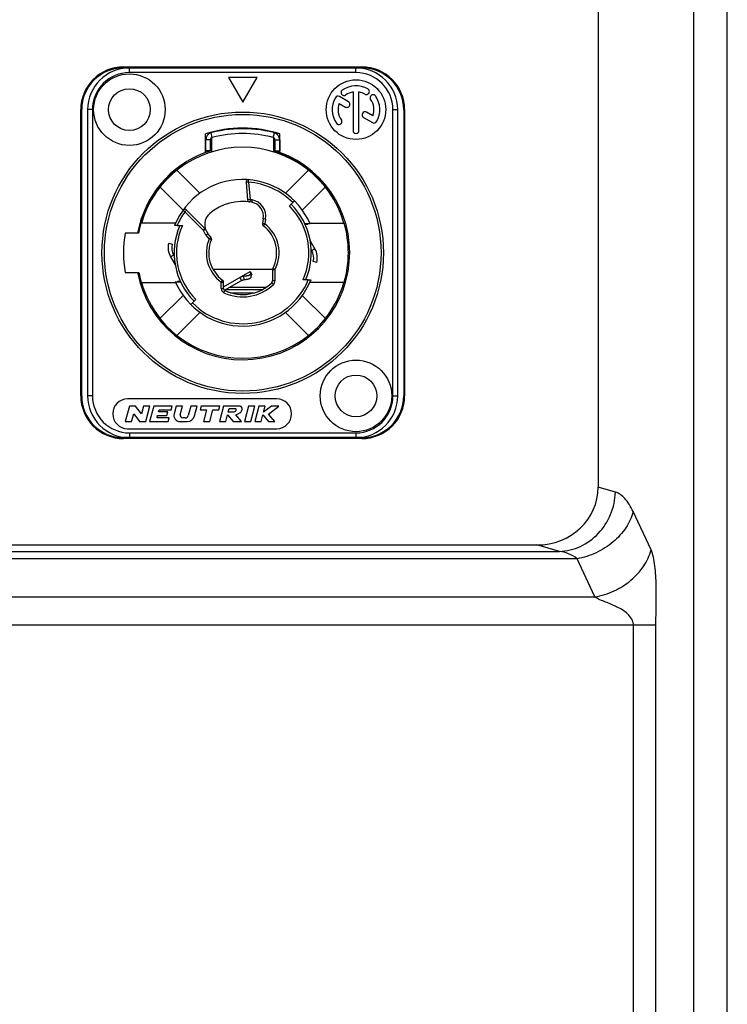
# Model space of a CAD drawing. Units: millimetres. Extents: x 0 to 2940, y 0 to 2079.
# Drawn here: x 2429 to 2489, y 1049 to 1131 of the extents above; entities that cross this region are included whole.
import ezdxf

# ---------------------------------------------------------------- set-up
doc = ezdxf.new("R2010")
doc.units = ezdxf.units.MM

msp = doc.modelspace()

# ---------------------------------------------------------------- linework, layer by layer
for p, q in [((2486.009973612567, 953.0317683374765), (2486.009973612567, 1309.668502878976)), ((2488.829051474967, 953.0317747755762), (2488.829051474967, 1309.668494295976)), ((2477.993143237966, 1205.202333038476), (2477.993143237966, 1091.897938177976)), ((2438.193143237967, 1127.128683400376), (2458.193143237967, 1127.128683400376)), ((2438.193143237967, 1127.128683400376), (2438.193143237967, 1127.050135608176)), ((2438.193143237967, 1127.050135608176), (2458.193143237967, 1127.050135608176)), ((2438.693143237967, 1126.650135608176), (2438.693143238, 1127.050135608176)), ((2457.693143237967, 1127.050135608176), (2438.693143237967, 1127.050135608176)), ((2457.693143237967, 1126.650135608176), (2457.693143237967, 1127.050135608176)), ((2458.193143237967, 1127.128683400376), (2458.193143237967, 1127.050135608176)), ((2457.693143237967, 1126.650135608176), (2438.693143237967, 1126.650135608176)), ((2446.993143237966, 1126.250135608176), (2448.193143237967, 1124.171674639076)), ((2449.393143237967, 1126.250135608176), (2446.993143237966, 1126.250135608176)), ((2448.193143237967, 1124.171674639076), (2449.393143237967, 1126.250135608176)), ((2457.062103060467, 1124.20314195911), (2456.302598781366, 1124.64164195911)), ((2457.443143237967, 1125.029155553943), (2457.443143237967, 1121.800135608176)), ((2457.943143237967, 1121.800135608176), (2457.943143237967, 1125.029155553943)), ((2434.614595445767, 1123.550135608176), (2434.693143237967, 1123.550135608176)), ((2434.614595445767, 1099.550135608176), (2434.614595445767, 1123.550135608176)), ((2434.693143237967, 1099.550135608176), (2434.693143237967, 1123.550135608176)), ((2435.193143237967, 1123.550135608176), (2435.193143237967, 1099.550135608176)), ((2435.593143237967, 1123.550135608176), (2435.193143237967, 1123.550135608176)), ((2435.593143237967, 1123.550135608176), (2435.593143237967, 1099.550135608176)), ((2456.287274392233, 1124.07313923011), (2456.812103060467, 1123.77012925721)), ((2460.793143237966, 1123.550135608176), (2461.193143237967, 1123.550135608143)), ((2460.793143237966, 1099.550135608176), (2460.793143237966, 1123.550135608176)), ((2461.193143237967, 1099.550135608176), (2461.193143237967, 1123.550135608176)), ((2461.771691030167, 1123.550135608176), (2461.693143237967, 1123.550135608176)), ((2461.693143237967, 1123.550135608176), (2461.693143237967, 1099.550135608176)), ((2461.771691030167, 1123.550135608176), (2461.771691030167, 1099.550135608176)), ((2458.3259154663, 1122.89612925721), (2459.0836876946, 1122.45862925721)), ((2459.099012083733, 1123.027131986243), (2458.5759154663, 1123.32914195911)), ((2445.068143237967, 1119.94411632101), (2445.068143237967, 1121.521939607443)), ((2445.236033840667, 1121.57300964771), (2445.272690149233, 1121.44882238591)), ((2445.6421228298, 1121.219276980443), (2445.5400820135, 1121.606042635343)), ((2445.593143237967, 1120.00959776601), (2445.593143237967, 1121.198079901943)), ((2450.744163646134, 1121.219276980443), (2450.846204462467, 1121.606042635343)), ((2450.793143237966, 1120.04957730531), (2450.793143237966, 1121.198079901943)), ((2451.113596326733, 1121.44882238591), (2451.1502526353, 1121.57300964771)), ((2451.318143237967, 1119.94411632101), (2451.318143237967, 1121.521939607443)), ((2445.093143237967, 1120.08315969111), (2445.093143237967, 1121.02589415301)), ((2445.493143237966, 1121.02589415301), (2445.093143237967, 1121.02589415301)), ((2445.493143237966, 1120.08315969111), (2445.493143237966, 1121.02589415301)), ((2450.893143237967, 1121.02589415301), (2450.893143237967, 1120.08315969111)), ((2450.893143237967, 1121.02589415301), (2451.293143237966, 1121.02589415301)), ((2451.293143237966, 1121.02589415301), (2451.293143237966, 1120.08315969111)), ((2445.493143237966, 1120.08315969111), (2445.093143237967, 1120.08315969111)), ((2450.893143237967, 1120.08315969111), (2451.293143237966, 1120.08315969111)), ((2442.593119616233, 1118.403035391176), (2442.5596450442, 1118.43112389221)), ((2444.609416766767, 1116.548075641776), (2442.682432878067, 1118.475059530443)), ((2453.703853597866, 1118.475059530443), (2451.7768697092, 1116.548075641776)), ((2441.2682193157, 1117.060845968076), (2443.195203204366, 1115.13386207941)), ((2448.678137741933, 1117.480336307243), (2448.4788988023, 1117.462905158676)), ((2448.4788988023, 1117.462905158676), (2448.607704727066, 1115.99064670171)), ((2448.678137741933, 1117.480336307243), (2448.6944400782, 1117.67967078451)), ((2448.678137741933, 1117.480336306943), (2448.8069431141, 1116.008084166176)), ((2453.191083271567, 1115.13386207941), (2455.118067160266, 1117.060845968076)), ((2455.576752106533, 1116.429153959876), (2455.6023775718, 1116.45969320021)), ((2448.8069436667, 1116.008077850243), (2448.607704727066, 1115.99064670171)), ((2448.8069436667, 1116.008077850243), (2448.779663647633, 1115.809947083943)), ((2448.974560037466, 1115.981770496743), (2448.939830401933, 1115.78480894611)), ((2452.117585873566, 1115.474578243743), (2452.541849942267, 1115.898842312476)), ((2443.338597487967, 1114.99046779581), (2443.175419479567, 1115.106109213876)), ((2443.338597487967, 1114.99046779581), (2443.480018844233, 1115.131889152043)), ((2444.885965481733, 1113.443099802043), (2443.338597488067, 1114.99046779571)), ((2445.0274535577, 1113.584454438543), (2443.480018844233, 1115.131889152043)), ((2442.567262219866, 1114.034479137143), (2439.698996004133, 1114.034479137143)), ((2442.698400687867, 1113.83274470921), (2443.1342702714, 1113.83274470921)), ((2449.913221892366, 1114.39466182931), (2449.845447838833, 1114.010296071643)), ((2450.042409389433, 1113.97556643611), (2449.845447838833, 1114.010296071643)), ((2450.110183442966, 1114.359932193776), (2449.913221892366, 1114.39466182931)), ((2450.042409389433, 1113.97556643611), (2449.921146035234, 1113.816521791643)), ((2450.110183442966, 1114.359932193776), (2450.042409389733, 1113.975566437843)), ((2453.842523871866, 1113.980567350376), (2453.404237321433, 1113.980567350376)), ((2453.416083942966, 1113.950135608176), (2453.648805670667, 1113.950135608176)), ((2453.8190242561, 1114.034479137143), (2456.6872904718, 1114.034479137143)), ((2456.6872904718, 1114.034479137143), (2456.7032613362, 1114.017088238176)), ((2439.454619239933, 1113.200135608176), (2438.330207569533, 1113.200135608176)), ((2442.737480805266, 1113.364573257343), (2442.737480805266, 1113.384110204376)), ((2442.746300392133, 1113.384110204376), (2442.737480805266, 1113.384110204376)), ((2444.886032201467, 1113.44303308231), (2445.0274535577, 1113.584454438543)), ((2444.886032201467, 1113.44303308231), (2445.073813550966, 1113.51186741081)), ((2445.128039427566, 1113.024970728276), (2445.2812483162, 1113.15352825021)), ((2445.378916357833, 1112.725987245343), (2445.128039427566, 1113.024970728276)), ((2445.532125247133, 1112.85454476651), (2445.2812483162, 1113.15352825021)), ((2445.3789163585, 1112.725987244576), (2445.532125247133, 1112.85454476651)), ((2453.6378116067, 1113.384110204376), (2453.648805670667, 1113.384110204376)), ((2441.988592065833, 1112.35438957961), (2442.278369808067, 1112.276743867576)), ((2445.3789163585, 1112.725987244576), (2445.563455826, 1112.648882219243)), ((2454.247843776367, 1111.884110204376), (2453.851228463633, 1112.571068077076)), ((2442.1384426996, 1111.216161011943), (2442.398250320733, 1111.366161011943)), ((2442.1384426996, 1111.216161011943), (2442.535058012333, 1110.529203139276)), ((2442.398250320733, 1111.366161011943), (2442.455473690567, 1111.267047228043)), ((2453.988036155233, 1111.734110204376), (2453.9308127854, 1111.83322398831)), ((2454.247843776367, 1111.884110204376), (2453.988036155233, 1111.734110204376)), ((2454.3976944101, 1110.745881636743), (2454.107916667866, 1110.823527348743)), ((2438.330207569533, 1109.900135608176), (2439.487658453967, 1109.900135608176)), ((2442.748474869266, 1109.716161011943), (2442.737480805266, 1109.716161011943)), ((2445.693143237967, 1110.181742389843), (2450.6995543488, 1110.181742389843)), ((2446.593143237967, 1108.702763552343), (2448.813143237966, 1109.984481149943)), ((2448.261347451066, 1109.588551434643), (2448.426370655367, 1109.606819537576)), ((2448.261347451066, 1109.588551434643), (2448.287107774767, 1109.303424164443)), ((2448.813143237966, 1109.984481149943), (2448.963143237967, 1109.72467352881)), ((2448.875392949366, 1109.807182707376), (2448.8384446911, 1109.92173868151)), ((2448.877250286267, 1109.796942186543), (2448.875392949366, 1109.807182707376)), ((2448.903173477433, 1109.511903346343), (2448.879210034733, 1109.77797701661)), ((2450.893143237967, 1110.131509512276), (2450.693143237967, 1110.131509512276)), ((2450.693143237967, 1110.131509512276), (2450.693143237967, 1109.183703694943)), ((2450.893143237967, 1110.131509512276), (2450.716094057633, 1110.224534174276)), ((2450.893143237967, 1110.131509509276), (2450.893143237967, 1109.183703694943)), ((2453.639986083833, 1109.716161011943), (2453.648805670667, 1109.716161011943)), ((2453.648805670667, 1109.735690758543), (2453.648805670667, 1109.716161011943)), ((2439.698996004133, 1109.065792079176), (2439.683025139733, 1109.083182978143)), ((2439.698996004133, 1109.065792079176), (2442.567262219866, 1109.065792079176)), ((2442.5437626041, 1109.119703865976), (2442.982049154533, 1109.119703865976)), ((2442.970202533, 1109.150135608176), (2442.737480805266, 1109.150135608176)), ((2446.393143237967, 1109.08792115771), (2446.511176024866, 1109.24937784301)), ((2446.393143237967, 1108.561825048676), (2446.393143237967, 1109.087921156076)), ((2446.393143237967, 1109.08792115771), (2446.593143237967, 1109.08792115771)), ((2446.593143237967, 1108.561825048676), (2446.593143237967, 1109.08792115771)), ((2446.6729123848, 1108.40240812921), (2448.1032397274, 1109.228208005476)), ((2447.1452979054, 1108.675140036676), (2450.188843259833, 1108.675140036676)), ((2447.9532397274, 1109.48801562661), (2448.1032397274, 1109.228208005476)), ((2448.287107774767, 1109.303424164443), (2448.452130979033, 1109.321692267376)), ((2450.771931116767, 1108.89686346301), (2450.632537177366, 1109.040283578976)), ((2450.893143237967, 1109.183703694943), (2450.693143237967, 1109.183703695176)), ((2453.687885788067, 1109.267526507143), (2453.252016204533, 1109.267526507143)), ((2456.6872904718, 1109.065792079176), (2453.8190242561, 1109.065792079176)), ((2456.6872904718, 1109.065792079176), (2456.7032613362, 1109.083182978143)), ((2443.195203204366, 1107.966409136943), (2441.2570405411, 1106.028246473676)), ((2446.393143237967, 1108.561825048676), (2446.593143237967, 1108.561825048676)), ((2446.623446268366, 1108.19960558691), (2446.7082947532, 1108.380715317743)), ((2446.8106913839, 1108.481954871443), (2449.872788969566, 1108.481954871443)), ((2447.1840533176, 1108.200135608176), (2449.198530179433, 1108.200135608176)), ((2449.022579299433, 1108.150135608176), (2447.370250795833, 1108.150135608176)), ((2455.129245934867, 1106.028246473676), (2453.191083271567, 1107.966409136943)), ((2443.844436533666, 1107.201428903876), (2444.2687006024, 1107.625692972576)), ((2442.671254103467, 1104.61403291131), (2444.609416766767, 1106.552195574576)), ((2451.7768697092, 1106.552195574576), (2453.715032372466, 1104.61403291131)), ((2434.614595445767, 1099.550135608176), (2434.693143237967, 1099.550135608176)), ((2435.593143237967, 1099.550135608176), (2435.193143237967, 1099.550135608176)), ((2451.043143237966, 1099.300135608176), (2438.543143237966, 1099.300135608176)), ((2460.793143237966, 1099.550135608176), (2461.193143237967, 1099.550135608176)), ((2461.771691030167, 1099.550135608176), (2461.693143237967, 1099.550135608176)), ((2438.691477188133, 1098.700135608176), (2438.343143237967, 1097.400135608176)), ((2439.211477188133, 1098.700135608176), (2438.691477188133, 1098.700135608176)), ((2438.8814868518, 1097.400135608176), (2439.054425037733, 1098.04554970471)), ((2439.054425037733, 1098.04554970471), (2439.542278007733, 1097.400135608176)), ((2439.6993301581, 1098.05472151161), (2439.211477188133, 1098.700135608176)), ((2439.872268344066, 1098.700135608176), (2439.6993301581, 1098.05472151161)), ((2440.410611957866, 1098.700135608176), (2439.872268344066, 1098.700135608176)), ((2440.062278007733, 1097.400135608176), (2440.410611957866, 1098.700135608176)), ((2440.7315475738, 1098.700135608176), (2440.383213623633, 1097.400135608176)), ((2442.2915475738, 1098.700135608176), (2440.7315475738, 1098.700135608176)), ((2441.138596083333, 1098.210135608176), (2441.186826937967, 1098.390135608176)), ((2441.918596083333, 1098.210135608176), (2441.138596083333, 1098.210135608176)), ((2441.186826937967, 1098.390135608176), (2442.208483324167, 1098.390135608176)), ((2441.835531833666, 1097.900135608176), (2441.918596083333, 1098.210135608176)), ((2442.208483324167, 1098.390135608176), (2442.2915475738, 1098.700135608176)), ((2442.612483189733, 1098.700135608176), (2442.439545003766, 1098.05472151161)), ((2443.150826803533, 1098.700135608176), (2442.612483189733, 1098.700135608176)), ((2442.956390007833, 1097.974487607643), (2443.150826803533, 1098.700135608176)), ((2443.844139575933, 1098.700135608176), (2443.630505573366, 1097.902842656443)), ((2444.382483189733, 1098.700135608176), (2443.844139575933, 1098.700135608176)), ((2444.163238484467, 1097.881903228843), (2444.382483189733, 1098.700135608176)), ((2444.703418805666, 1098.700135608176), (2444.620354556, 1098.390135608176)), ((2444.620354556, 1098.390135608176), (2445.160354556, 1098.390135608176)), ((2446.263418805666, 1098.700135608176), (2444.703418805666, 1098.700135608176)), ((2445.160354556, 1098.390135608176), (2444.8950848555, 1097.400135608176)), ((2445.4334284693, 1097.400135608176), (2445.698698169833, 1098.390135608176)), ((2445.698698169833, 1098.390135608176), (2446.180354556, 1098.390135608176)), ((2446.180354556, 1098.390135608176), (2446.263418805666, 1098.700135608176)), ((2446.5843544216, 1098.700135608176), (2446.236020471433, 1097.400135608176)), ((2447.8843544216, 1098.700135608176), (2446.5843544216, 1098.700135608176)), ((2446.774364085233, 1097.400135608176), (2446.921890940966, 1097.950713329143)), ((2446.921890940966, 1097.950713329143), (2447.406020471433, 1097.400135608176)), ((2446.983364455333, 1098.180135608176), (2447.066428705, 1098.490135608176)), ((2447.373364455333, 1098.180135608176), (2446.983364455333, 1098.180135608176)), ((2447.066428705, 1098.490135608176), (2447.586428705, 1098.490135608176)), ((2448.0984584893, 1097.400135608176), (2447.614328958833, 1097.950713329143)), ((2448.685965067833, 1098.700135608176), (2448.337631117666, 1097.400135608176)), ((2449.224308681633, 1098.700135608176), (2448.685965067833, 1098.700135608176)), ((2448.875974731466, 1097.400135608176), (2449.224308681633, 1098.700135608176)), ((2449.545244297567, 1098.700135608176), (2449.1969103474, 1097.400135608176)), ((2450.083587911367, 1098.700135608176), (2449.545244297567, 1098.700135608176)), ((2449.7352539612, 1097.400135608176), (2449.882780816933, 1097.950713329143)), ((2449.882780816933, 1097.950713329143), (2450.367367803233, 1097.400135608176)), ((2449.949002007933, 1098.19785417851), (2450.083587911367, 1098.700135608176)), ((2450.598022271766, 1098.700135608176), (2449.949002007933, 1098.19785417851)), ((2450.3474468924, 1098.013062838976), (2451.235244297566, 1098.700135608176)), ((2450.8869103474, 1097.400135608176), (2450.3474468924, 1098.013062838976)), ((2451.235244297566, 1098.700135608176), (2450.598022271766, 1098.700135608176)), ((2438.343143237967, 1097.400135608176), (2438.8814868518, 1097.400135608176)), ((2439.542278007733, 1097.400135608176), (2440.062278007733, 1097.400135608176)), ((2440.383213623633, 1097.400135608176), (2441.943213623633, 1097.400135608176)), ((2441.007300979033, 1097.720135608176), (2441.055531833666, 1097.900135608176)), ((2442.028957365233, 1097.720135608176), (2441.007300979033, 1097.720135608176)), ((2441.055531833666, 1097.900135608176), (2441.835531833666, 1097.900135608176)), ((2441.943213623633, 1097.400135608176), (2442.028957365233, 1097.720135608176)), ((2442.941826433466, 1097.400135608176), (2443.5353866974, 1097.400135608176)), ((2443.379364858533, 1097.710135608176), (2443.159234431333, 1097.710135608176)), ((2444.8950848555, 1097.400135608176), (2445.4334284693, 1097.400135608176)), ((2446.236020471433, 1097.400135608176), (2446.774364085233, 1097.400135608176)), ((2447.406020471433, 1097.400135608176), (2448.0984584893, 1097.400135608176)), ((2448.337631117666, 1097.400135608176), (2448.875974731466, 1097.400135608176)), ((2449.1969103474, 1097.400135608176), (2449.7352539612, 1097.400135608176)), ((2450.367367803233, 1097.400135608176), (2450.8869103474, 1097.400135608176)), ((2438.543143237966, 1096.800135608176), (2451.043143237966, 1096.800135608176)), ((2438.693143237967, 1096.450135608176), (2457.693143237967, 1096.450135608176)), ((2438.693143237967, 1096.450135608176), (2438.693143237967, 1096.050135608176)), ((2457.693143237967, 1096.450135608176), (2457.693143237967, 1096.050135608176)), ((2458.193143237967, 1096.050135608176), (2438.193143237967, 1096.050135608176)), ((2438.193143237967, 1095.971587816076), (2438.193143237967, 1096.050135608176)), ((2458.193143237967, 1095.971587816076), (2438.193143237967, 1095.971587816076)), ((2438.693143237967, 1096.050135608176), (2457.693143237967, 1096.050135608176)), ((2458.193143237967, 1095.971587816076), (2458.193143237967, 1096.050135608176)), ((2479.447479949867, 1091.477967165176), (2477.993143237966, 1091.897938177976)), ((2482.430749309567, 1086.640889235277), (2480.927417677367, 1089.843755881676)), ((2384.237269629967, 1086.505357688276), (2474.749016845867, 1086.505357688276)), ((2386.123805853967, 1087.050135608176), (2472.862480621867, 1087.050135608176)), ((2474.749016845867, 1086.505357688276), (2472.862480621867, 1087.050135608176)), ((2476.228954573467, 1085.892528456976), (2382.757331902367, 1085.892528456976)), ((2477.732286205666, 1082.689661810676), (2476.228954573467, 1085.892528456976)), ((2381.254000270266, 1082.689661810676), (2477.732286205666, 1082.689661810676)), ((2482.839756214266, 1080.318925355876), (2378.025915503166, 1080.318925355876)), ((2480.960370972767, 956.2019857357764), (2480.960370972767, 1080.318925355876)), ((2482.839756214266, 956.2019857357764), (2482.839756214266, 1080.318925355876))]:
    msp.add_line(p, q)
for centre, radius in [((2438.693143237967, 1123.550135608176), 3.000000000000001), ((2457.693143237967, 1123.550135608176), 2.500000000000001), ((2438.693143237967, 1123.550135608176), 1.75), ((2448.193143237967, 1111.550135608176), 11.8), ((2448.193143237967, 1111.550135608176), 11.60000004093334), ((2457.693143237967, 1099.550135608176), 3.000000000000001), ((2457.693143237967, 1099.550135608176), 1.75)]:
    msp.add_circle(centre, radius)
for centre, radius, start, end in [((2438.193143237967, 1123.550135608176), 3.5785477922, 90, 180), ((2438.193143237967, 1123.550135608176), 3.5, 90, 180), ((2438.693143237967, 1123.550135608176), 3.500000000000001, 90, 180), ((2457.693143237967, 1123.550135608176), 3.500000000000001, 0, 90), ((2458.193143237967, 1123.550135608176), 3.5785477922, 0, 90), ((2458.193143237967, 1123.550135608176), 3.5, 0, 90), ((2438.693143237967, 1123.550135608176), 3.100000050366668, 90, 180), ((2457.693143237967, 1123.550135608176), 3.100000050366668, 0, 90), ((2456.689384474366, 1124.983651685676), 0.2500000000000001, 124.9999999999974, 304.9999999999974), ((2457.693143237967, 1123.550135608176), 2, 59.99999999999946, 124.9999999999974), ((2458.568143237967, 1125.06568006481), 0.2500000000000001, 239.9999999999994, 59.99999999999946), ((2457.693143237967, 1123.550135608176), 2, 149.9999999999995, 214.9999999999974), ((2456.177598781366, 1124.425135608176), 0.2500000000000001, 59.99999999999946, 149.9999999999995), ((2457.693143237967, 1123.550135608176), 1.5, 99.59406822689161, 124.9999999999974), ((2457.693143237967, 1123.550135608176), 1.5, 59.99999999999946, 80.40593177310842), ((2459.126659315466, 1124.553894371776), 0.2500000000000001, 34.99999999999736, 214.9999999999974), ((2457.693143237967, 1123.550135608176), 1.5, 339.5940682269002, 34.99999999999736), ((2457.693143237967, 1123.550135608176), 2, 329.9999999999994, 34.99999999999736), ((2457.693143237967, 1123.550135608176), 1.5, 159.5940682269002, 214.9999999999974), ((2456.937103060467, 1123.986635608176), 0.2500000000000001, 239.9999999999994, 59.99999999999946), ((2458.4509154663, 1123.112635608176), 0.2500000000000001, 59.99999999999946, 239.9999999999994), ((2448.193143237967, 1111.550135608176), 10.45, 72.59986370489484, 107.4001362951052), ((2448.193143237967, 1111.550135608176), 10.4, 73.56392227010167, 106.419419913392), ((2456.259627160467, 1122.546376844543), 0.2500000000000001, 214.9999999999974, 34.99999999999736), ((2459.2086876946, 1122.675135608176), 0.2500000000000001, 239.9999999999994, 329.9999999999994), ((2445.693143237967, 1121.02589415301), 0.6000000000000002, 104.7796316306041, 180), ((2445.693143237967, 1121.02589415301), 0.2, 104.7796316306041, 180), ((2448.193143237967, 1111.550135608176), 10, 75.22036836939591, 104.7796316306041), ((2450.693143237967, 1121.02589415301), 0.2, 0, 75.22036836939591), ((2450.693143237967, 1121.02589415301), 0.6000000000000002, 0, 75.22036836939591), ((2457.693143237967, 1121.800135608176), 0.2500000000000001, 180, 0), ((2448.193143237967, 1111.550135608176), 8.850000000000003, 16.30298920170331, 163.6970107982967), ((2448.193143237967, 1111.550135608176), 8.97147602606667, 110.3849711171002, 169.4020475041979), ((2448.193143237967, 1111.550135608176), 8.97147602606667, 190.5979524958021, 69.61502888289978), ((2448.193143237967, 1111.550135608176), 8.956815126366669, 107.6932962433021, 110.4198250876967), ((2448.193143237967, 1111.550135608176), 8.956815126366669, 106.8748249389993, 107.544614839494), ((2448.193143237967, 1111.550135608176), 8.956815126366669, 72.45538516049166, 73.12517506100068), ((2448.193143237967, 1111.550135608176), 8.888223059933337, 33.52952390790194, 72.99100033190572), ((2448.193143237967, 1111.550135608176), 8.956815126366669, 69.58017491230332, 72.30670375669796), ((2448.193143237967, 1111.550135608176), 8.89293549196667, 129.307351668706, 169.3073516686991), ((2448.193143237967, 1111.550135608176), 6.150000000000001, 23.27795870180106, 158.1956251047998), ((2448.678137741933, 1117.480336307243), 0.2, 85.32453748289691, 185), ((2448.193143237967, 1111.550135608176), 5.950000000000002, 44.99999999999079, 85.32453748240033), ((2448.193143237967, 1111.550135608176), 4.300000000000002, 79.99999999999498, 130.0000000000026), ((2448.8069436667, 1116.008077850243), 0.2, 185, 262.1604115931045), ((2448.193143237967, 1111.550135608176), 4.500000000000001, 79.99999999999498, 82.16042953169683), ((2448.731452588733, 1114.60303964251), 1.2, 350.0000000000014, 79.99999999999498), ((2448.731452588733, 1114.60303964251), 1.399999668033334, 350.0000000000014, 79.99999999999498), ((2448.193143237967, 1111.550135608176), 5.550000000000001, 335.7146744314006, 44.99999999999079), ((2448.193143237967, 1111.550135608176), 5.750000000000002, 336.5918803282029, 44.99999999999079), ((2448.193143237967, 1111.550135608176), 5.950000000000002, 144.6754625173011, 157.441174170698), ((2443.338597487967, 1114.99046779581), 0.2, 44.99999999999079, 144.6754625171004), ((2446.200501647933, 1113.924873381843), 1.2, 130.0000000000026, 220.0000000000026), ((2448.193143237967, 1111.550135608176), 5.750000000000002, 156.5918803282029, 224.9999999999908), ((2448.193143237967, 1111.550135608176), 5.550000000000001, 155.7146744314007, 224.9999999999908), ((2450.042409389433, 1113.97556643611), 0.2, 170.0000000000014, 232.6763446356975), ((2448.193143237967, 1111.550135608176), 2.850000000000001, 332.2817972395937, 52.67634463569748), ((2448.193143237967, 1111.550135608176), 3.050000000000001, 332.281797190295, 52.67634465080209), ((2448.193143237967, 1111.550135608176), 8.860472071200002, 343.8339373893995, 16.16606261060054), ((2448.193143237967, 1111.550135608176), 10, 170.5027655315046, 189.4972344684954), ((2446.200501647933, 1113.924873381843), 1.4, 200.1277345551948, 220.0000000000026), ((2444.886032201467, 1113.44303308231), 0.2, 20.13123795469767, 44.99999999999079), ((2445.3789163585, 1112.725987244576), 0.2, 337.3236553643042, 40.00000000000259), ((2443.437480805266, 1111.966161011943), 1.5, 164.9999999999993, 210.0000000000005), ((2443.437480805266, 1111.966161011943), 1.2, 165.0056551951994, 210.0000000000005), ((2448.193143237967, 1111.550135608176), 3.050000000000001, 157.323655355501, 233.8313576707015), ((2448.193143237967, 1111.550135608176), 2.850000000000001, 157.3236553643042, 233.8313576524016), ((2452.948805670666, 1111.134110204376), 1.2, 345.0056551951995, 30.00000000000054), ((2452.948805670666, 1111.134110204376), 1.5, 344.9999999999992, 30.00000000000054), ((2448.193143237967, 1111.550135608176), 8.860472071200002, 190.7322883924029, 196.1660626106005), ((2450.893143237967, 1110.131509512276), 0.2, 152.2817972395937, 180), ((2448.193143237967, 1111.550135608176), 8.850000000000003, 196.3029892017033, 218.5120442753003), ((2448.193143237967, 1111.550135608176), 6.150000000000001, 203.2779587018011, 338.1956251047998), ((2448.193143237967, 1111.550135608176), 5.950000000000002, 224.9999999999908, 337.441174170698), ((2446.393143237967, 1109.08792115771), 0.2, 0, 53.83135765240162), ((2448.193143237967, 1111.550135608176), 3.699999020166667, 244.897279244104, 314.184385153307), ((2448.193143237967, 1111.550135608176), 3.500000000000001, 244.897279244104, 314.184385153307), ((2450.493143237966, 1109.183703694943), 0.2, 314.1843851612992, 6.789960089513104e-08), ((2450.493143237966, 1109.183703694943), 0.3999915187333335, 314.184385153307, 0), ((2448.193143237967, 1111.550135608176), 8.850000000000003, 321.4879557246997, 343.6970107982967), ((2446.793143237966, 1108.561825048676), 0.3999925600666668, 180, 244.897279244104), ((2446.793143237966, 1108.561825048676), 0.2, 179.9999999943005, 244.8972792703036), ((2448.193143237967, 1111.550135608176), 8.865708106833337, 218.5235887754975, 231.4764112245025), ((2448.193143237967, 1111.550135608176), 8.865708106833337, 308.5235887754975, 321.4764112245025), ((2448.193143237967, 1111.550135608176), 8.850000000000003, 231.4879557247048, 308.5120442752952), ((2438.193143237967, 1099.550135608176), 3.5785477922, 180, 270), ((2438.193143237967, 1099.550135608176), 3.5, 180, 270), ((2438.693143237967, 1099.550135608176), 3.500000000000001, 180, 270), ((2438.693143237967, 1099.550135608176), 3.100000050366668, 180, 270), ((2438.543143237966, 1098.050135608176), 1.25, 90, 270), ((2451.043143237966, 1098.050135608176), 1.25, 270, 90), ((2457.693143237967, 1099.550135608176), 3.500000000000001, 270, 0), ((2457.693143237967, 1099.550135608176), 3.100000050366668, 270, 0), ((2458.193143237967, 1099.550135608176), 3.5785477922, 270, 0), ((2458.193143237967, 1099.550135608176), 3.5, 270, 0), ((2442.941826433466, 1097.920135608176), 0.5200000000000001, 164.9999999999993, 270), ((2443.159234431333, 1097.920135608176), 0.21, 164.9999999999993, 270), ((2443.379364858533, 1097.970135608176), 0.2600000000000001, 270, 344.9999999999992), ((2443.5353866974, 1098.050135608176), 0.6500000000000001, 270, 344.9999999999992)]:
    msp.add_arc(centre, radius, start, end)
msp.add_ellipse((2472.672254375567, 1092.077677006076), major_axis=(5.136885818000001, -1.4833862902), ratio=0.9351426909, start_param=-1.2712863554, end_param=0.2637515113)
for points, start_tangent, end_tangent in [([(2442.698400687867, 1113.83274470921), (2442.613528177967, 1113.832884339643), (2442.543808249967, 1113.833270181443), (2442.4982916269, 1113.833837692043), (2442.483129810433, 1113.83448379911)], (-1, 2.83276944882399e-16), (0.3714387301882934, 0.9284574679090627)), ([(2447.9532397274, 1109.48801562661), (2448.050780935866, 1109.53559765771), (2448.154120733167, 1109.56927000501), (2448.261347451066, 1109.588551434643)], (0.8660254037582876, 0.500000000045295), (0.9939284781732148, 0.1100280885786788)), ([(2448.426370655367, 1109.606819537576), (2448.489181151033, 1109.61497125781), (2448.550337561733, 1109.625448160776), (2448.610125587, 1109.638373755143), (2448.666412279166, 1109.653304613576), (2448.716929967766, 1109.669725531143), (2448.761290738833, 1109.687401128343), (2448.799449927566, 1109.70618575981), (2448.8308561094, 1109.726012891543), (2448.8548088867, 1109.746691199076), (2448.863744913267, 1109.757118079843), (2448.870518729566, 1109.767451084176), (2448.875051211933, 1109.77760131291), (2448.877352648567, 1109.787581353543), (2448.877499894967, 1109.796964610176)], (0.9939284781675984, 0.1100280886294122), (-0.08947475909154953, 0.9959890900434148)), ([(2448.452130979033, 1109.321692267376), (2448.5849834677, 1109.342068203276), (2448.6986198852, 1109.370093125543), (2448.7892565251, 1109.40325349951), (2448.855865501367, 1109.440338671476), (2448.895326184, 1109.480646951643), (2448.9028880586, 1109.511875928376)], (0.9937627786866274, 0.1115147510288819), (-0.04855522785451475, 0.9988204993130628)), ([(2448.8384446911, 1109.92173868151), (2448.8257595819, 1109.956985694776), (2448.8206160588, 1109.969150993943), (2448.816628753466, 1109.977736595343), (2448.8140553917, 1109.98281306201), (2448.813143519867, 1109.984480646543)], (-0.3069630347152974, 0.9517214378789496), (-0.4885915097382896, 0.87251265699224)), ([(2448.8642050148, 1109.636611411343), (2448.889266426333, 1109.665259949143)], (0.6313369757619519, 0.7755086221543591), (0.6879080252261565, 0.7257978705049016)), ([(2448.889266426333, 1109.665259949143), (2448.8954982868, 1109.671695804776), (2448.9281780342, 1109.700976054676), (2448.963143237967, 1109.72467352881)], (0.6879080249803233, 0.7257978707379009), (0.8660254036873153, 0.5000000001682225)), ([(2448.1032397274, 1109.228208005476), (2448.1625687444, 1109.258951181976), (2448.224101584433, 1109.28406535731), (2448.287107774767, 1109.303424164443)], (0.8660254037975672, 0.4999999999772607), (0.9678738188947411, 0.251436414821143)), ([(2453.687885788067, 1109.267526507143), (2453.772758297966, 1109.26738687671), (2453.842478225966, 1109.26700103491), (2453.887994849033, 1109.26643352431), (2453.9031566655, 1109.265787417243)], (1, -2.83276944882399e-16), (-0.3714387301882934, -0.9284574679090627)), ([(2447.586428705, 1098.490135608176), (2447.589285055533, 1098.48881064581), (2447.628894794333, 1098.425606702543), (2447.605424010033, 1098.30336162371), (2447.5584724659, 1098.236426504443), (2447.436250211533, 1098.188617443743), (2447.373364455333, 1098.180135608176)], (0.9207397895117877, -0.3901771905298783), (-0.9916284457147889, -0.129124070758601)), ([(2447.614328958833, 1097.950713329143), (2447.862778608, 1098.082460741776), (2448.101057170166, 1098.28253497701), (2448.147942476033, 1098.40948992011), (2448.121631203433, 1098.582348922643), (2447.988039394, 1098.689393266943), (2447.8843544216, 1098.700135608176)], (0.846047415724963, 0.5331076536170829), (-0.9910867047176339, -0.133218406130466))]:
    msp.add_spline(points, degree=3, dxfattribs=dict(start_tangent=start_tangent, end_tangent=end_tangent))
for points, knots in [([(2474.749016845867, 1086.505357688276), (2475.352528697767, 1086.528192665676), (2476.577234554466, 1086.830658451376), (2478.107171946367, 1087.953395176176), (2479.150569219367, 1089.572698812976), (2479.426023504067, 1090.842782411276), (2479.447479949867, 1091.477967165176)], [0, 0, 0, 0, 0.2425156146, 0.4910802129, 0.7447939547, 1, 1, 1, 1]), ([(2480.927417677367, 1089.843755881676), (2480.827092781266, 1090.057497857976), (2480.619472909367, 1090.445928658176), (2480.179042772466, 1091.050520421676), (2479.748525642067, 1091.391031727676), (2479.447479949867, 1091.477967165176)], [0, 0, 0, 0, 0.3143289485, 0.5828573928, 1, 1, 1, 1]), ([(2480.927417677367, 1089.843755881676), (2480.808371048067, 1089.366084004476), (2480.363871724167, 1088.414074444376), (2479.276300753067, 1087.230850717177), (2477.862349341267, 1086.336295143176), (2476.780769679766, 1085.989788269776), (2476.228954573467, 1085.892528456976)], [0, 0, 0, 0, 0.2291965761, 0.4782105323, 0.7391264508, 1, 1, 1, 1]), ([(2476.228954573467, 1085.892528456976), (2476.012568580567, 1086.065481736076), (2475.540336837366, 1086.343409929276), (2475.009814645266, 1086.477109402376), (2474.749016845867, 1086.505357688276)], [0, 0, 0, 0, 0.5136176525, 1, 1, 1, 1]), ([(2477.732286202867, 1082.689661816577), (2478.284101309567, 1082.786921627876), (2479.365680972167, 1083.133428499476), (2480.779632383566, 1084.027984074576), (2481.867203353767, 1085.211207801076), (2482.311702679167, 1086.163217359176), (2482.430749309567, 1086.640889235277)], [0, 0, 0, 0, 0.2608735494, 0.5217894679999999, 0.7708034242, 1, 1, 1, 1]), ([(2482.839756214266, 1080.318925355876), (2482.839761083167, 1080.875388034076), (2482.875224375267, 1081.988380520176), (2482.876860774967, 1083.648012805276), (2482.809539071567, 1085.005118582376), (2482.652314421367, 1086.002605012776), (2482.520170274966, 1086.450371457576), (2482.430749309567, 1086.640889235277)], [0, 0, 0, 0, 0.2621497096, 0.524430939, 0.7820142445999999, 0.9008525525, 1, 1, 1, 1]), ([(2480.960370972767, 1080.318925355876), (2480.960404489367, 1080.499147599476), (2480.843292853767, 1080.858405675376), (2480.494402575167, 1081.272935074376), (2480.067797167967, 1081.597366579076), (2479.602616258067, 1081.855026169276), (2479.119216876366, 1082.070068812376), (2478.630139074467, 1082.260827044176), (2478.160803908767, 1082.447029886676), (2477.856384796867, 1082.590310368276), (2477.732286205666, 1082.689661810676)], [0, 0, 0, 0, 0.1290467077, 0.2570391127, 0.384059764, 0.510685908, 0.6370508153, 0.762739727, 0.8861714511, 1, 1, 1, 1])]:
    msp.add_open_spline(points, degree=3, knots=knots)

doc.saveas('drawing.dxf')
